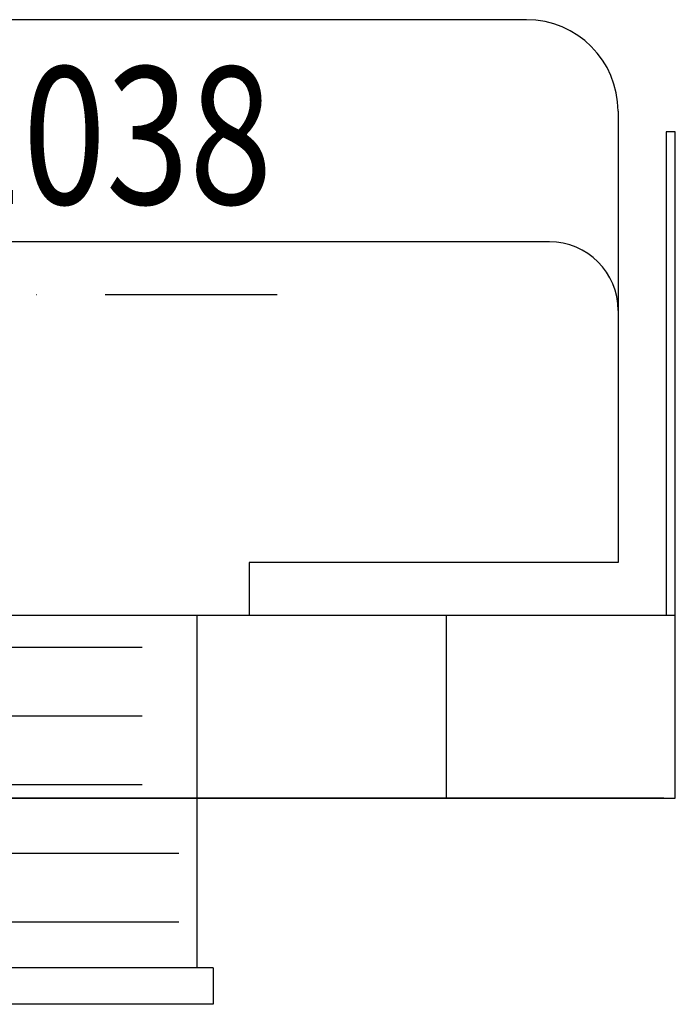
# Model space of a CAD drawing. Extents: x -320 to 212, y -67 to 170.
# Drawn here: x 69 to 212, y -45 to 170 of the extents above; entities that cross this region are included whole.
import ezdxf

# ---------------------------------------------------------------- set-up
doc = ezdxf.new("R2010")
doc.units = 0
doc.header["$LTSCALE"] = 50
doc.linetypes.add('22', pattern=[1.4, 1.2, -0.2])
doc.linetypes.add('31', pattern=[2.1, 1.5, -0.3, 0, -0.3])
doc.layers.get('0').update_dxf_attribs({"linetype": 'CONTINUOUS'})
for name, color, linetype in [('TEAM-AXE', 10, '31'), ('TEAM-DET2', 11, 'CONTINUOUS'), ('TEAM-DET3', 14, 'CONTINUOUS'), ('TEAM-ELEKTR', 15, '22'), ('TEAM-HIDE', 8, '22'), ('TEAM-TXT', 11, 'CONTINUOUS')]:
    doc.layers.add(name, color=color, linetype=linetype)
doc.styles.add('TEAM', font='ROMANS.shx', dxfattribs={"width": 0.8, "oblique": 15})

# ---------------------------------------------------------------- blocks, each defined once
blk = doc.blocks.new('*U1')
at = {"linetype": 'CONTINUOUS'}
blk.add_solid([(175.645715, 0, 269.408027), (158.839161, 0, 269.408027), (175.645715, 0, 269.408027)], dxfattribs=at)
at = {"linetype": 'CONTINUOUS', "extrusion": (0, -1, 0)}
blk.add_solid([(159.792764, 253.378687), (175.645715, 269.408027), (158.839161, 269.408027)], dxfattribs=at)

msp = doc.modelspace()

# ---------------------------------------------------------------- linework, layer by layer
at = {"layer": 'TEAM-AXE'}
msp.add_line((-122.26763, 110, 230), (125.51713, 110, 230), dxfattribs=at)
at = {"layer": 'TEAM-DET2'}
for p, q in [((-212.5, 40, -30), (212.5, 40, -30)), ((-212.5, 40, 370), (212.5, 40, 370)), ((-212.5, 40, 720), (212.5, 40, 720)), ((-212.5, 40, 1120), (212.5, 40, 1120)), ((162.5, 0, 1120), (162.5, 40, 1120)), ((212.5, 0, 1120), (212.5, 40, 1120)), ((-212.5, 0, -30), (212.5, 0, -30)), ((-212.5, 0, 370), (212.5, 0, 370)), ((-212.5, 0, 720), (212.5, 0, 720)), ((-212.5, 0, 1120), (212.5, 0, 1120))]:
    msp.add_line(p, q, dxfattribs=at)
at = {"layer": 'TEAM-DET2', "extrusion": (0, -1, 0)}
msp.add_line((210, 0, 166), (210, 0, 315), dxfattribs=at)
at = {"layer": 'TEAM-DET3'}
for p, q in [((180, 170, 1120), (-180, 170, 1120)), ((200, 150, 1120), (200, 51.5, 1120)), ((212.5, 145.5, 1120), (210.5, 145.5, 1120)), ((210.5, 145.5, 1120), (210.5, 40, 1120)), ((212.5, 40, 1120), (212.5, 145.5, 1120)), ((185, 121.5, 1120), (-185, 121.5, 1120)), ((200, 51.5, 1120), (119.400447, 51.5, 1120)), ((119.400447, 51.5, 1120), (119.400447, 40, 1120)), ((108, -37, 970), (108, 0, 970)), ((-104, -12, 970), (104, -12, 970)), ((-104, -27, 970), (104, -27, 970)), ((111.5, -37, 970), (-111.5, -37, 970)), ((111.5, -37, 970), (111.5, -45, 970)), ((111.5, -45, 970), (-111.5, -45, 970))]:
    msp.add_line(p, q, dxfattribs=at)
at = {"layer": 'TEAM-DET3', "extrusion": (0, -1, 0)}
for p, q in [((210, 0, 136), (-210, 0, 136)), ((-183, 0, 315), (210, 0, 315)), ((0.5, 0, 425), (210, 0, 425)), ((210, 0, 166), (65.85, 0, 166)), ((203, 0, 329.5), (133, 0, 329.5)), ((133, 0, 329.5), (133, 0, 330.5)), ((133, 0, 330.5), (185, 0, 330.5)), ((185, 0, 330.5), (181.535898, 0, 336.5)), ((181.535898, 0, 336.5), (188.464102, 0, 336.5)), ((183.267949, 0, 335.5), (185, 0, 332.5)), ((186.732051, 0, 335.5), (183.267949, 0, 335.5)), ((188.464102, 0, 336.5), (185, 0, 330.5)), ((185, 0, 332.5), (186.732051, 0, 335.5)), ((185, 0, 330.5), (203, 0, 330.5)), ((203, 0, 330.5), (203, 0, 329.5)), ((210, 0, 315), (210, 0, 425))]:
    msp.add_line(p, q, dxfattribs=at)
for centre in [(90, 330), (115, 330)]:
    msp.add_circle(centre, 5.053, dxfattribs=at)
at = {"layer": 'TEAM-DET3'}
for centre, radius in [((180, 150, 1120), 20), ((185, 106.5, 1120), 15)]:
    msp.add_arc(centre, radius, 0, 90, dxfattribs=at)
at = {"layer": 'TEAM-ELEKTR', "extrusion": (0, -1, 0)}
for p, q in [((156.926444, 0, 280.954137), (172.018719, 0, 310.060154)), ((176.60483, 0, 285.817706), (156.926444, 0, 280.954137)), ((166.583736, 0, 268.884373), (176.60483, 0, 285.817706))]:
    msp.add_line(p, q, dxfattribs=at)
msp.add_lwpolyline([(141.582358, 215.854273), (191.582358, 215.854273), (191.582358, 265.854273), (141.582358, 265.854273)], close=True, dxfattribs=at)
for points in [[(177.227703, 247.711391), (156.147598, 247.711391), (149.115679, 240.822832), (155.986099, 233.957314)], [(155.986099, 233.957314), (177.066204, 233.957314), (184.098122, 240.845873), (177.227703, 247.711391)]]:
    msp.add_lwpolyline(points, dxfattribs=at)
for centre, radius in [((166.606901, 240.834352), 17.491225), ((157.58239, 240.854273), 2), ((166.583736, 236.86038), 2), ((175.582325, 240.854273), 2)]:
    msp.add_circle(centre, radius, dxfattribs=at)
at = {"layer": 'TEAM-HIDE'}
for p, q in [((108, 0, 1120), (108, 40, 1120)), ((-104, 33, 1120), (104, 33, 1120)), ((-104, 18, 1120), (104, 18, 1120)), ((-104, 3, 1120), (104, 3, 1120))]:
    msp.add_line(p, q, dxfattribs=at)

# ---------------------------------------------------------------- block references
at = {"layer": 'TEAM-ELEKTR', "linetype": 'CONTINUOUS'}
msp.add_blockref('*U1', (0, 0), dxfattribs=at)

# ---------------------------------------------------------------- texts
at = {"layer": 'TEAM-TXT', "style": 'TEAM', "oblique": 15, "width": 0.8}
msp.add_text('team 871038', height=30, dxfattribs=at).set_placement((-71.14907, 129.723413))

doc.saveas('drawing.dxf')
